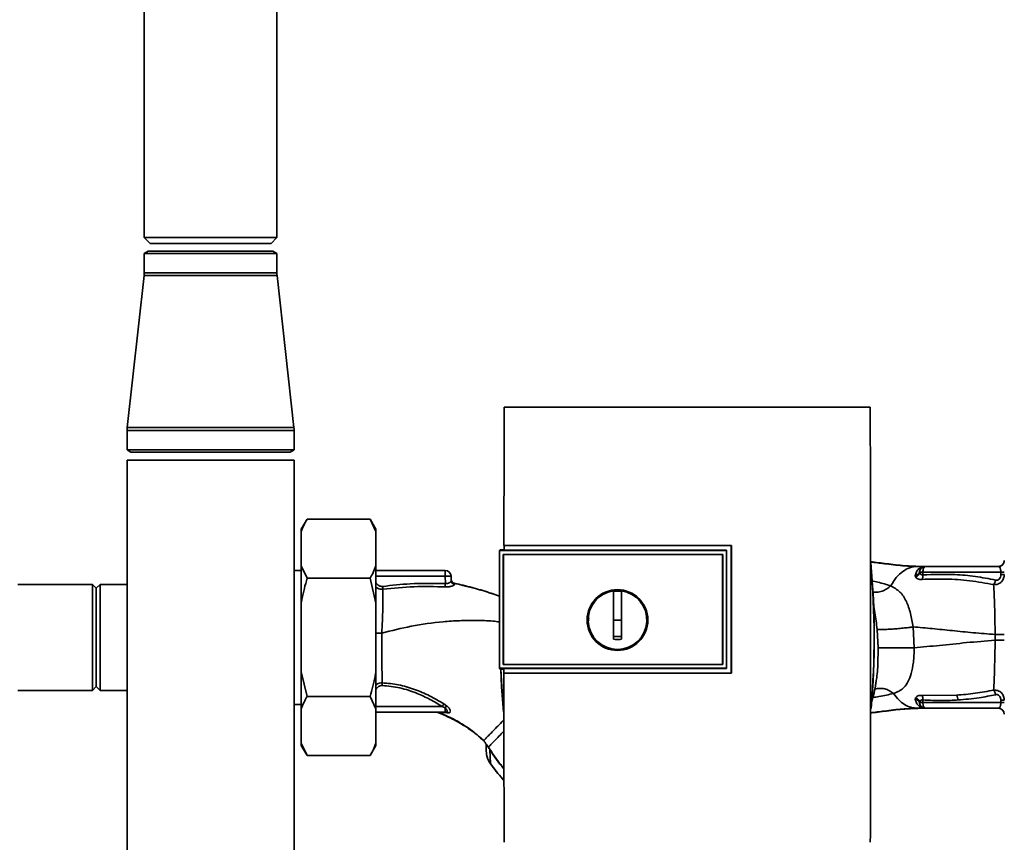
# Paper-space layout 'Blatt1' of a CAD drawing. Units: millimetres. Extents: x 0 to 6300, y 0 to 4455.
# Drawn here: x 1602 to 1852, y 2185 to 2394 of the extents above; entities that cross this region are included whole.
import ezdxf

# ---------------------------------------------------------------- set-up
doc = ezdxf.new("R2010")
doc.units = ezdxf.units.MM

psp = doc.layouts.new('Blatt1')

# ---------------------------------------------------------------- linework, layer by layer
at = {"color": 7, "linetype": 'Continuous', "lineweight": 35, "ltscale": 15}
for p, q in [((1633.9, 2410.49), (1633.9, 2338.49)), ((1667.6, 2338.49), (1667.6, 2410.49)), ((1633.9, 2338.49), (1635.4, 2336.99)), ((1633.9, 2338.49), (1667.6, 2338.49)), ((1666.1, 2336.99), (1667.6, 2338.49)), ((1634.9, 2334.99), (1633.9, 2334.41)), ((1666.6, 2334.99), (1634.9, 2334.99)), ((1635.4, 2336.99), (1666.1, 2336.99)), ((1667.6, 2334.41), (1666.6, 2334.99)), ((1633.9, 2334.41), (1633.9, 2329.49)), ((1633.9, 2334.41), (1667.6, 2334.41)), ((1667.6, 2329.49), (1667.6, 2334.41)), ((1633.86, 2328.83), (1629.59, 2290.26)), ((1667.64, 2328.83), (1633.86, 2328.83)), ((1667.6, 2329.49), (1633.9, 2329.49)), ((1671.91, 2290.26), (1667.64, 2328.83)), ((1818.23, 2295.38), (1725.27, 2295.38)), ((1671.91, 2290.26), (1629.59, 2290.26)), ((1629.55, 2289.49), (1629.55, 2284.57)), ((1671.95, 2289.49), (1629.55, 2289.49)), ((1671.95, 2284.57), (1671.95, 2289.49)), ((1629.55, 2284.57), (1630.55, 2283.99)), ((1671.95, 2284.57), (1629.55, 2284.57)), ((1670.95, 2283.99), (1671.95, 2284.57)), ((1670.95, 2283.99), (1630.55, 2283.99)), ((1629.55, 2281.99), (1629.55, 2125.99)), ((1629.55, 2281.99), (1671.95, 2281.99)), ((1671.95, 2125.99), (1671.95, 2281.99)), ((1675.25, 2267.01), (1673.75, 2264.41)), ((1675.25, 2267.01), (1691.25, 2267.01)), ((1692.75, 2264.41), (1691.25, 2267.01)), ((1692.75, 2263.87), (1691.25, 2267.01)), ((1673.75, 2263.87), (1673.75, 2264.41)), ((1673.75, 2255.14), (1673.75, 2263.87)), ((1692.75, 2263.87), (1692.75, 2264.41)), ((1692.75, 2255.14), (1692.75, 2263.87)), ((1725.23, 2260.28), (1782.96, 2260.28)), ((1725.25, 2260.27), (1725.23, 2260.28)), ((1782.95, 2260.27), (1725.25, 2260.27)), ((1782.96, 2260.28), (1782.95, 2260.27)), ((1782.95, 2227.93), (1782.95, 2260.27)), ((1724.25, 2259.22), (1724.08, 2259.05)), ((1724.08, 2259.04), (1724.08, 2259.05)), ((1724.08, 2229.13), (1724.08, 2259.05)), ((1724.08, 2259.04), (1724.08, 2229.14)), ((1724.08, 2259.04), (1781.75, 2259.04)), ((1724.25, 2259.22), (1725.25, 2259.22)), ((1725.07, 2258.05), (1780.75, 2258.05)), ((1725.07, 2230.13), (1725.07, 2258.05)), ((1725.07, 2258.05), (1725.08, 2258.05)), ((1725.08, 2258.05), (1780.75, 2258.05)), ((1725.08, 2230.13), (1725.08, 2258.05)), ((1781.75, 2259.08), (1725.25, 2259.08)), ((1780.76, 2258.05), (1780.75, 2258.05)), ((1780.75, 2258.05), (1780.75, 2230.13)), ((1780.76, 2258.05), (1780.76, 2230.13)), ((1781.75, 2259.04), (1781.75, 2259.08)), ((1781.75, 2259.04), (1781.75, 2229.14)), ((1673.75, 2255.14), (1675.25, 2252)), ((1673.75, 2245.71), (1673.75, 2255.14)), ((1692.75, 2245.71), (1692.75, 2255.14)), ((1830.15, 2254.99), (1830.76, 2254.99)), ((1831.97, 2254.98), (1831.88, 2254.97)), ((1850.75, 2254.99), (1832.21, 2254.99)), ((1852.22, 2256.26), (1852.21, 2256.23)), ((1673.75, 2253.99), (1671.95, 2253.99)), ((1692.75, 2253.99), (1710.3, 2253.99)), ((1710.3, 2252.54), (1692.75, 2252.54)), ((1710.3, 2252.54), (1710.3, 2253.99)), ((1710.3, 2252.54), (1710.37, 2250.64)), ((1711.84, 2251.36), (1711.8, 2252.54)), ((1829.66, 2252.63), (1829.74, 2252.3)), ((1830.75, 2253.52), (1830.73, 2253.7)), ((1831.58, 2253.51), (1831.57, 2252.87)), ((1851.39, 2253.51), (1831.58, 2253.51)), ((1851.39, 2252.95), (1851.39, 2253.51)), ((1620.75, 2250.44), (1601.85, 2250.44)), ((1621.75, 2249.44), (1620.75, 2250.44)), ((1620.75, 2250.44), (1620.75, 2223.54)), ((1622.75, 2250.44), (1621.75, 2249.44)), ((1629.55, 2250.44), (1622.75, 2250.44)), ((1622.75, 2250.44), (1622.75, 2223.54)), ((1675.25, 2252), (1691.25, 2252)), ((1692.75, 2245.71), (1691.25, 2252)), ((1712.62, 2250.71), (1712.7, 2250.43)), ((1621.75, 2249.44), (1621.75, 2224.54)), ((1722.41, 2248.01), (1724.08, 2247.45)), ((1753.05, 2241.39), (1753.05, 2248.77)), ((1753.05, 2248.74), (1755.05, 2248.74)), ((1673.75, 2228.27), (1673.75, 2245.71)), ((1692.75, 2228.27), (1692.75, 2245.71)), ((1755.05, 2241.39), (1753.05, 2241.39)), ((1829.37, 2234.36), (1829.11, 2239.64)), ((1819.96, 2239.02), (1820.21, 2234.3)), ((1849.92, 2237.71), (1849.92, 2236.27)), ((1780.76, 2230.13), (1725.07, 2230.13)), ((1725.08, 2230.13), (1725.07, 2230.13)), ((1780.75, 2230.13), (1725.08, 2230.13)), ((1780.76, 2230.13), (1780.75, 2230.13)), ((1673.75, 2228.27), (1675.25, 2221.98)), ((1673.75, 2218.83), (1673.75, 2228.27)), ((1692.75, 2218.83), (1692.75, 2228.27)), ((1781.75, 2229.14), (1724.08, 2229.14)), ((1724.08, 2229.13), (1724.08, 2229.14)), ((1724.08, 2229.13), (1724.25, 2228.96)), ((1725.24, 2228.96), (1724.25, 2228.96)), ((1725.23, 2227.92), (1725.24, 2227.93)), ((1782.96, 2227.92), (1725.23, 2227.92)), ((1725.24, 2229.1), (1781.75, 2229.1)), ((1725.24, 2227.93), (1782.95, 2227.93)), ((1781.75, 2229.1), (1781.75, 2229.14)), ((1782.95, 2227.93), (1782.96, 2227.92)), ((1601.85, 2223.54), (1620.75, 2223.54)), ((1620.75, 2223.54), (1621.75, 2224.54)), ((1621.75, 2224.54), (1622.75, 2223.54)), ((1622.75, 2223.54), (1629.55, 2223.54)), ((1840.15, 2222.32), (1831.39, 2222.27)), ((1671.95, 2219.99), (1673.75, 2219.99)), ((1675.25, 2221.98), (1691.25, 2221.98)), ((1692.75, 2218.83), (1691.25, 2221.98)), ((1710.75, 2219.57), (1709.99, 2220.1)), ((1829.74, 2221.67), (1829.66, 2221.34)), ((1830.73, 2220.28), (1830.76, 2220.46)), ((1831.58, 2220.46), (1831.57, 2221.11)), ((1851.39, 2220.46), (1831.58, 2220.46)), ((1851.39, 2221.03), (1851.39, 2220.46)), ((1673.75, 2210.11), (1673.75, 2218.83)), ((1709.56, 2219.44), (1692.75, 2219.44)), ((1692.75, 2210.11), (1692.75, 2218.83)), ((1692.75, 2217.99), (1710.3, 2217.99)), ((1708.77, 2217.89), (1710.78, 2217.8)), ((1710.3, 2219.12), (1709.56, 2219.44)), ((1710.3, 2219.12), (1710.3, 2217.99)), ((1710.69, 2218.06), (1710.75, 2218.02)), ((1710.78, 2217.8), (1711.24, 2217.81)), ((1829.18, 2219.07), (1829.47, 2219.09)), ((1830.15, 2218.99), (1830.76, 2218.99)), ((1831.88, 2219.01), (1831.97, 2219)), ((1832.1, 2218.99), (1831.97, 2219)), ((1832.1, 2218.99), (1832, 2219.01)), ((1832.21, 2218.99), (1850.75, 2218.99)), ((1673.75, 2210.11), (1675.25, 2206.97)), ((1673.75, 2209.56), (1673.75, 2210.11)), ((1673.75, 2209.56), (1675.25, 2206.97)), ((1691.25, 2206.97), (1692.75, 2209.56)), ((1692.75, 2209.56), (1692.75, 2210.11)), ((1720.09, 2210.78), (1719.32, 2211.43)), ((1720.09, 2210.78), (1720.09, 2210.78)), ((1720.75, 2209.87), (1720.79, 2209.8)), ((1720.79, 2209.8), (1721.04, 2209.38)), ((1721.67, 2208.44), (1721.81, 2204.94)), ((1675.25, 2206.97), (1691.25, 2206.97)), ((1721.81, 2204.94), (1721.79, 2204.93))]:
    psp.add_line(p, q, dxfattribs=at)
at = {"color": 7, "linetype": 'Continuous', "lineweight": 35, "ltscale": 15, "flags": 128}
for points in [[(1781.75, 2229.1), (1781.75, 2232.85), (1781.75, 2236.6), (1781.75, 2240.34), (1781.75, 2244.09), (1781.75, 2247.84), (1781.75, 2251.59), (1781.75, 2255.34), (1781.75, 2259.08)], [(1712.62, 2250.73), (1712.62, 2250.72), (1712.62, 2250.71)], [(1725.16, 2218.05), (1724.65, 2224.4), (1724.41, 2228.96)], [(1725.13, 2218.8), (1724.7, 2224.4), (1724.46, 2228.96)], [(1831.58, 2220.46), (1831.59, 2220.17), (1831.63, 2219.9), (1831.69, 2219.64), (1831.77, 2219.42), (1831.87, 2219.24), (1831.97, 2219.1), (1832.09, 2219.02), (1832.21, 2218.99)], [(1721.72, 2208.47), (1721.39, 2208.98), (1721.31, 2209.1), (1721.29, 2209.13), (1721.29, 2209.14), (1721.29, 2209.14), (1721.29, 2209.14), (1721.29, 2209.14), (1721.29, 2209.14), (1721.29, 2209.14), (1721.29, 2209.14), (1721.29, 2209.14), (1721.29, 2209.14), (1721.29, 2209.14), (1721.29, 2209.14), (1721.29, 2209.14), (1721.29, 2209.14)]]:
    psp.add_lwpolyline(points, dxfattribs=at)
at = {"color": 7, "linetype": 'Continuous', "lineweight": 35, "ltscale": 225}
for radius in [7.71, 7.6]:
    psp.add_circle((1754.05, 2241.39), radius, dxfattribs=at)
for centre, radius, start, end in [((1627.9, 2329.49), 6, 353.681, 0), ((1673.6, 2329.49), 6, 180, 186.319), ((1636.55, 2289.49), 7, 173.681, 180), ((1664.95, 2289.49), 7, 0, 6.319), ((1620.37, 2236.99), 198.88, 354.7846, 5.4684), ((1620.37, 2236.99), 198.83, 354.9178, 5.2521), ((1832.21, 2253.49), 1.5, 90, 171.9841), ((1831.98, 2256.47), 1.49, 269.4555, 274.3984), ((1850.73, 2256.49), 1.5, 270.0003, 351.0802), ((1850.75, 2256.49), 1.5, 270, 0), ((1710.3, 2252.49), 1.5, 2, 90), ((1829.43, 2253.93), 1.32, 280.1156, 349.7908), ((1829.22, 2253.77), 1.55, 289.3591, 350.6592), ((1831.06, 2223.77), 29.75, 88.9881, 90.579), ((1829.11, 2252.65), 2.47, 337.3341, 4.9768), ((1851.54, 2262.58), 9.07, 268.9921, 274.4702), ((1851.54, 2262.02), 9.07, 268.9921, 274.4702), ((1394.69, 2266.5), 316.08, 356.9699, 357.1226), ((1712.83, 2251.71), 1, 182.0001, 257.6129), ((1712.83, 2251.68), 1, 182.0001, 257.5998), ((1712.82, 2251.4), 0.982, 182.5684, 262.5856), ((1754.05, 2241.39), 7.45, 97.714, 82.286), ((1829.1, 2221.32), 2.47, 355.0154, 22.61), ((1837.97, 2221.04), 2.53, 1.4356, 30.4954), ((1738.29, 2201.34), 33.96, 146.4674, 147.7959), ((1713.1, 2216.82), 3.62, 130.4859, 140.5529), ((1829.22, 2220.2), 1.56, 9.4179, 70.5301), ((1831.05, 2250.39), 29.93, 269.4286, 271.0084), ((1851.54, 2211.97), 9.07, 85.5298, 91.0079), ((1851.54, 2211.4), 9.07, 85.5298, 91.0079), ((1710.29, 2217.28), 0.704, 46.5776, 89.1621), ((1710.7, 2217.23), 0.792, 47.2896, 99.3399), ((1831.9, 2217.52), 1.49, 83.9048, 90.6922), ((1850.75, 2217.49), 1.5, 0, 90), ((1724.56, 2204.04), 5.26, 122.662, 123.3667)]:
    psp.add_arc(centre, radius, start, end, dxfattribs=at)
at = {"color": 7, "linetype": 'Continuous', "lineweight": 35, "ltscale": 15}
for points, knots in [([(1725.27, 2295.38), (1725.26, 2289.54), (1725.25, 2277.85), (1725.24, 2266.14), (1725.23, 2260.28)], [0, 0, 0, 0, 0.500125, 1, 1, 1, 1]), ([(1818.24, 2184.98), (1818.25, 2195.27), (1818.27, 2215.87), (1818.28, 2244.62), (1818.26, 2271.14), (1818.24, 2287.3), (1818.23, 2295.38)], [0, 0, 0, 0, 0.279902, 0.560023, 0.780098, 1, 1, 1, 1]), ([(1675.25, 2267.01), (1674.99, 2266.54), (1674.41, 2265.5), (1673.98, 2264.44), (1673.75, 2263.87)], [0, 0, 0, 0, 0.455294, 1, 1, 1, 1]), ([(1725.25, 2259.08), (1725.25, 2259.3), (1725.25, 2259.7), (1725.25, 2260.1), (1725.25, 2260.27)], [0, 0, 0, 0, 0.56, 1, 1, 1, 1]), ([(1782.96, 2260.28), (1782.96, 2254.24), (1782.96, 2243.46), (1782.96, 2232.67), (1782.96, 2227.92)], [0, 0, 0, 0, 0.559997, 1, 1, 1, 1]), ([(1691.25, 2252), (1691.52, 2252.47), (1692.1, 2253.51), (1692.52, 2254.57), (1692.75, 2255.14)], [0, 0, 0, 0, 0.455294, 1, 1, 1, 1]), ([(1818.25, 2256.2), (1819.61, 2256.03), (1822.59, 2255.65), (1826.73, 2255.14), (1829.49, 2255.04), (1830.76, 2254.99)], [0, 0, 0, 0, 0.3140615, 0.6861443, 1, 1, 1, 1]), ([(1818.26, 2256.14), (1819.44, 2255.98), (1822.23, 2255.63), (1826.17, 2255.14), (1828.9, 2255.03), (1830.15, 2254.99)], [0, 0, 0, 0, 0.287564, 0.673641, 1, 1, 1, 1]), ([(1823.4, 2250.07), (1823.86, 2250.8), (1824.77, 2252.26), (1826.44, 2253.78), (1828.25, 2254.8), (1829.51, 2254.92), (1830.15, 2254.99)], [0, 0, 0, 0, 0.2507097, 0.5003349, 0.7494026, 1, 1, 1, 1]), ([(1831.88, 2254.97), (1831.81, 2254.96), (1831.68, 2254.94), (1831.11, 2254.78), (1830.49, 2254.4), (1829.86, 2253.65), (1829.73, 2252.97), (1829.66, 2252.63)], [0, 0, 0, 0, 0.124984, 0.249544, 0.49879, 0.748663, 1, 1, 1, 1]), ([(1830.15, 2254.99), (1830.47, 2254.99), (1831.05, 2254.99), (1831.62, 2254.98), (1831.88, 2254.97)], [0, 0, 0, 0, 0.562007, 1, 1, 1, 1]), ([(1831.97, 2254.98), (1831.74, 2254.98), (1831.34, 2254.99), (1830.94, 2254.99), (1830.76, 2254.99)], [0, 0, 0, 0, 0.558516, 1, 1, 1, 1]), ([(1831.97, 2254.98), (1831.78, 2254.98), (1831.57, 2254.99), (1831.35, 2254.99), (1831.33, 2254.99)], [0, 0, 0, 0, 0.8804093, 1, 1, 1, 1]), ([(1832.06, 2254.98), (1832.02, 2254.98), (1831.96, 2254.97), (1831.9, 2254.97), (1831.88, 2254.97)], [0, 0, 0, 0, 0.56, 1, 1, 1, 1]), ([(1832.06, 2254.98), (1832.06, 2254.98), (1832.08, 2254.98), (1832.09, 2254.98), (1832.1, 2254.98)], [0, 0, 0, 0, 0.559928, 1, 1, 1, 1]), ([(1850.75, 2254.99), (1850.83, 2254.97), (1850.98, 2254.93), (1851.16, 2254.67), (1851.27, 2254.37), (1851.33, 2254.11), (1851.37, 2253.82), (1851.38, 2253.62), (1851.39, 2253.51)], [0, 0, 0, 0, 0.271641, 0.532408, 0.660636, 0.775137, 0.890455, 1, 1, 1, 1]), ([(1829.74, 2252.3), (1829.8, 2252.21), (1829.93, 2252.03), (1830.3, 2251.82), (1830.78, 2251.69), (1831.18, 2251.7), (1831.39, 2251.7)], [0, 0, 0, 0, 0.24535, 0.494527, 0.746818, 1, 1, 1, 1]), ([(1831.57, 2252.87), (1831.52, 2252.86), (1831.41, 2252.85), (1831.22, 2252.88), (1831.01, 2253), (1830.84, 2253.23), (1830.78, 2253.42), (1830.75, 2253.52)], [0, 0, 0, 0, 0.113383, 0.227292, 0.464377, 0.722627, 1, 1, 1, 1]), ([(1850.03, 2251.54), (1848.33, 2251.87), (1844.92, 2252.52), (1838.75, 2253.09), (1834.29, 2252.95), (1831.57, 2252.87)], [0, 0, 0, 0, 0.280028, 0.560073, 1, 1, 1, 1]), ([(1852.25, 2252.98), (1852.22, 2252.64), (1852.16, 2251.95), (1851.68, 2251.19), (1851.13, 2250.74), (1850.48, 2250.41), (1849.92, 2250.38), (1849.55, 2250.37)], [0, 0, 0, 0, 0.233383, 0.483901, 0.615676, 0.747893, 1, 1, 1, 1]), ([(1851.39, 2252.95), (1851.37, 2252.73), (1851.33, 2252.28), (1851, 2251.75), (1850.51, 2251.49), (1850.19, 2251.53), (1850.03, 2251.54)], [0, 0, 0, 0, 0.280847, 0.55988, 0.779568, 1, 1, 1, 1]), ([(1675.25, 2252), (1674.78, 2250.25), (1674.22, 2248.17), (1673.82, 2246.05), (1673.75, 2245.71)], [0, 0, 0, 0, 0.839141, 1, 1, 1, 1]), ([(1694.42, 2249.92), (1694.26, 2249.92), (1693.94, 2249.91), (1693.35, 2250.16), (1692.92, 2250.5), (1692.77, 2250.82), (1692.75, 2250.86)], [0, 0, 0, 0, 0.234745, 0.470019, 0.937879, 1, 1, 1, 1]), ([(1694.51, 2249.21), (1694.27, 2249.21), (1693.8, 2249.2), (1693.19, 2249.38), (1692.87, 2249.6), (1692.75, 2249.68)], [0, 0, 0, 0, 0.383475, 0.760983, 1, 1, 1, 1]), ([(1710.37, 2250.64), (1707.38, 2250.68), (1702.05, 2250.77), (1696.75, 2250.18), (1694.42, 2249.92)], [0, 0, 0, 0, 0.559911, 1, 1, 1, 1]), ([(1694.42, 2249.92), (1694.43, 2249.85), (1694.45, 2249.72), (1694.47, 2249.53), (1694.49, 2249.35), (1694.5, 2249.26), (1694.51, 2249.21)], [0, 0, 0, 0, 0.247399, 0.5, 0.752601, 1, 1, 1, 1]), ([(1710.33, 2249.8), (1707.69, 2249.87), (1702.4, 2250.02), (1697.14, 2249.48), (1694.51, 2249.21)], [0, 0, 0, 0, 0.498941, 1, 1, 1, 1]), ([(1712.7, 2250.43), (1712.69, 2250.39), (1712.69, 2250.32), (1712.56, 2250.21), (1712.36, 2250.1), (1712.07, 2249.99), (1711.71, 2249.89), (1711.29, 2249.82), (1710.82, 2249.78), (1710.49, 2249.79), (1710.33, 2249.8)], [0, 0, 0, 0, 0.1220011, 0.2433791, 0.3650269, 0.4878007, 0.612385, 0.7392541, 0.8686596, 1, 1, 1, 1]), ([(1711.84, 2251.36), (1711.82, 2251.27), (1711.79, 2251.11), (1711.51, 2250.89), (1711.21, 2250.75), (1710.95, 2250.67), (1710.67, 2250.62), (1710.47, 2250.63), (1710.37, 2250.64)], [0, 0, 0, 0, 0.255092, 0.50918, 0.643262, 0.75783, 0.882209, 1, 1, 1, 1]), ([(1712.61, 2250.71), (1712.54, 2250.74), (1712.38, 2250.79), (1712.17, 2250.94), (1711.99, 2251.14), (1711.92, 2251.3), (1711.89, 2251.38)], [0, 0, 0, 0, 0.239712, 0.489591, 0.744888, 1, 1, 1, 1]), ([(1712.62, 2250.73), (1714.13, 2250.38), (1717.13, 2249.67), (1720.4, 2248.71), (1722.16, 2248.11), (1722.48, 2248)], [0, 0, 0, 0, 0.452166, 0.900123, 1, 1, 1, 1]), ([(1712.62, 2250.71), (1715.49, 2250.02), (1718.8, 2249.24), (1722, 2248.15), (1722.41, 2248.01)], [0, 0, 0, 0, 0.8690832, 1, 1, 1, 1]), ([(1823.4, 2250.07), (1822.37, 2250.4), (1820.9, 2250.87), (1819.11, 2251.2), (1818.57, 2251.3)], [0, 0, 0, 0, 0.697402, 1, 1, 1, 1]), ([(1823.4, 2250.07), (1823.07, 2249.8), (1822.39, 2249.22), (1821.19, 2248.66), (1819.92, 2248.36), (1819.13, 2248.48), (1818.74, 2248.54)], [0, 0, 0, 0, 0.2294, 0.481013, 0.749969, 1, 1, 1, 1]), ([(1829.11, 2239.64), (1828.91, 2240.81), (1828.5, 2243.2), (1827.43, 2246.29), (1825.81, 2248.75), (1824.22, 2249.62), (1823.4, 2250.07)], [0, 0, 0, 0, 0.2292, 0.469491, 0.725763, 1, 1, 1, 1]), ([(1831.39, 2251.7), (1833.41, 2251.76), (1837.45, 2251.89), (1843.53, 2251.45), (1847.54, 2250.73), (1849.55, 2250.37)], [0, 0, 0, 0, 0.333395, 0.66709, 1, 1, 1, 1]), ([(1849.55, 2250.37), (1849.6, 2250.44), (1849.7, 2250.59), (1849.84, 2250.88), (1849.96, 2251.2), (1850.01, 2251.43), (1850.03, 2251.54)], [0, 0, 0, 0, 0.246522, 0.5, 0.753478, 1, 1, 1, 1]), ([(1849.55, 2250.37), (1849.59, 2249.57), (1849.69, 2247.99), (1849.79, 2244.87), (1849.87, 2241.4), (1849.9, 2238.94), (1849.92, 2237.71)], [0, 0, 0, 0, 0.251016, 0.501391, 0.750898, 1, 1, 1, 1]), ([(1694.51, 2249.21), (1694.52, 2248.46), (1694.53, 2246.97), (1694.49, 2244.21), (1694.39, 2241.2), (1694.27, 2239.1), (1694.21, 2238.05)], [0, 0, 0, 0, 0.250055, 0.49997, 0.749869, 1, 1, 1, 1]), ([(1755.05, 2248.77), (1755.05, 2247.76), (1755.05, 2245.72), (1755.05, 2242.65), (1755.05, 2239.57), (1755.05, 2237.52), (1755.05, 2236.49)], [0, 0, 0, 0, 0.249026, 0.498705, 0.749028, 1, 1, 1, 1]), ([(1818.95, 2245.39), (1819.11, 2244.68), (1819.58, 2242.68), (1819.81, 2240.46), (1819.96, 2239.02)], [0, 0, 0, 0, 0.353726, 1, 1, 1, 1]), ([(1694.21, 2238.05), (1696.7, 2238.68), (1701.84, 2239.99), (1708.48, 2240.9), (1713.98, 2241.26), (1718.19, 2241.28), (1721.56, 2241.25), (1723.52, 2240.99), (1724.08, 2240.92)], [0, 0, 0, 0, 0.254761, 0.525518, 0.664066, 0.803625, 0.944386, 1, 1, 1, 1]), ([(1746.74, 2241.07), (1746.71, 2241.18), (1746.64, 2241.43), (1746.71, 2241.67), (1746.76, 2241.82)], [0, 0, 0, 0, 0.424701, 1, 1, 1, 1]), ([(1753.05, 2236.49), (1753.05, 2237.4), (1753.05, 2239.03), (1753.05, 2240.67), (1753.05, 2241.39)], [0, 0, 0, 0, 0.560438, 1, 1, 1, 1]), ([(1829.11, 2239.64), (1828.73, 2239.59), (1827.93, 2239.48), (1826.52, 2239.33), (1824.99, 2239.18), (1823.46, 2239.07), (1822.09, 2238.99), (1821.02, 2238.96), (1820.29, 2238.97), (1820.06, 2239.01), (1819.96, 2239.02)], [0, 0, 0, 0, 0.111605, 0.233945, 0.364659, 0.5, 0.635341, 0.766055, 0.888395, 1, 1, 1, 1]), ([(1829.11, 2239.64), (1830.72, 2239.5), (1833.95, 2239.23), (1839.03, 2238.69), (1844.33, 2238.15), (1848.06, 2237.85), (1849.92, 2237.71)], [0, 0, 0, 0, 0.247526, 0.49803, 0.749278, 1, 1, 1, 1]), ([(1694.21, 2238.05), (1693.83, 2238.05), (1693.32, 2238.05), (1692.87, 2238.05), (1692.75, 2238.05)], [0, 0, 0, 0, 0.7284805, 1, 1, 1, 1]), ([(1694.33, 2225.45), (1694.31, 2226.3), (1694.28, 2228), (1694.23, 2230.75), (1694.2, 2233.31), (1694.2, 2235.64), (1694.21, 2237.23), (1694.21, 2238.05)], [0, 0, 0, 0, 0.246354, 0.492621, 0.657951, 0.823311, 1, 1, 1, 1]), ([(1755.05, 2237.23), (1754.68, 2237.22), (1754.01, 2237.21), (1753.34, 2237.22), (1753.05, 2237.23)], [0, 0, 0, 0, 0.559999, 1, 1, 1, 1]), ([(1849.92, 2237.71), (1850.23, 2237.71), (1850.87, 2237.71), (1851.64, 2237.71), (1852.16, 2237.71), (1852.22, 2237.71), (1852.25, 2237.71)], [0, 0, 0, 0, 0.242774, 0.499998, 0.757224, 1, 1, 1, 1]), ([(1755.05, 2236.49), (1754.68, 2236.48), (1754.01, 2236.47), (1753.34, 2236.48), (1753.05, 2236.49)], [0, 0, 0, 0, 0.559993, 1, 1, 1, 1]), ([(1829.37, 2234.36), (1831.5, 2234.55), (1835.78, 2234.92), (1842.6, 2235.67), (1847.48, 2236.07), (1849.92, 2236.27)], [0, 0, 0, 0, 0.331023, 0.665709, 1, 1, 1, 1]), ([(1849.92, 2236.27), (1849.9, 2235.04), (1849.86, 2232.58), (1849.78, 2229.12), (1849.68, 2226), (1849.59, 2224.41), (1849.54, 2223.61)], [0, 0, 0, 0, 0.248737, 0.498368, 0.74896, 1, 1, 1, 1]), ([(1852.25, 2236.27), (1852.22, 2236.27), (1852.16, 2236.27), (1851.64, 2236.27), (1850.87, 2236.27), (1850.23, 2236.27), (1849.92, 2236.27)], [0, 0, 0, 0, 0.242779, 0.500004, 0.757227, 1, 1, 1, 1]), ([(1820.21, 2234.3), (1820.2, 2232.67), (1820.18, 2230.24), (1819.97, 2227.36), (1819.78, 2226.14), (1819.69, 2225.62)], [0, 0, 0, 0, 0.542277, 0.805411, 1, 1, 1, 1]), ([(1829.37, 2234.36), (1828.99, 2234.35), (1828.19, 2234.34), (1826.78, 2234.33), (1825.24, 2234.32), (1823.71, 2234.31), (1822.35, 2234.3), (1821.28, 2234.3), (1820.54, 2234.3), (1820.32, 2234.3), (1820.21, 2234.3)], [0, 0, 0, 0, 0.111728, 0.2341, 0.364761, 0.5, 0.635239, 0.7659, 0.888272, 1, 1, 1, 1]), ([(1824.11, 2222.75), (1824.11, 2222.75), (1824.12, 2222.75), (1824.14, 2222.76), (1824.21, 2222.78), (1824.47, 2222.87), (1825.02, 2223.08), (1825.88, 2223.53), (1826.9, 2224.35), (1827.9, 2225.71), (1828.73, 2227.8), (1829.14, 2230.2), (1829.33, 2232.47), (1829.36, 2233.72), (1829.37, 2234.36)], [0, 0, 0, 0, 0.000162, 0.001487, 0.005208, 0.01933, 0.073905, 0.162163, 0.281295, 0.427614, 0.597407, 0.78772, 0.890976, 1, 1, 1, 1]), ([(1691.25, 2221.98), (1691.72, 2223.72), (1692.29, 2225.81), (1692.69, 2227.93), (1692.75, 2228.27)], [0, 0, 0, 0, 0.839141, 1, 1, 1, 1]), ([(1725.23, 2227.92), (1725.23, 2220.76), (1725.24, 2206.43), (1725.25, 2192.13), (1725.26, 2184.98)], [0, 0, 0, 0, 0.499886, 1, 1, 1, 1]), ([(1725.24, 2227.93), (1725.24, 2228.15), (1725.24, 2228.54), (1725.24, 2228.93), (1725.24, 2229.1)], [0, 0, 0, 0, 0.56, 1, 1, 1, 1]), ([(1692.75, 2224.96), (1692.83, 2225.02), (1693.09, 2225.21), (1693.63, 2225.41), (1694.09, 2225.44), (1694.33, 2225.45)], [0, 0, 0, 0, 0.1746666, 0.5819901, 1, 1, 1, 1]), ([(1692.75, 2223.81), (1692.75, 2223.81), (1692.88, 2224.11), (1693.27, 2224.44), (1693.83, 2224.74), (1694.14, 2224.76), (1694.3, 2224.77)], [0, 0, 0, 0, 0.012467, 0.505513, 0.752866, 1, 1, 1, 1]), ([(1694.33, 2225.45), (1694.33, 2225.4), (1694.32, 2225.31), (1694.32, 2225.14), (1694.31, 2224.96), (1694.31, 2224.83), (1694.3, 2224.77)], [0, 0, 0, 0, 0.247691, 0.499995, 0.752302, 1, 1, 1, 1]), ([(1694.3, 2224.77), (1695.82, 2224.62), (1698.87, 2224.32), (1702.92, 2222.95), (1706.48, 2221.3), (1708.54, 2220.06), (1709.56, 2219.44)], [0, 0, 0, 0, 0.279732, 0.559802, 0.779802, 1, 1, 1, 1]), ([(1709.99, 2220.1), (1708.79, 2220.8), (1706.4, 2222.21), (1702.55, 2223.86), (1698.52, 2225.07), (1695.73, 2225.32), (1694.33, 2225.45)], [0, 0, 0, 0, 0.248747, 0.498228, 0.748817, 1, 1, 1, 1]), ([(1818.38, 2219.96), (1818.84, 2221.52), (1819.39, 2223.38), (1819.63, 2225.31), (1819.67, 2225.62)], [0, 0, 0, 0, 0.837612, 1, 1, 1, 1]), ([(1818.82, 2221.75), (1819.36, 2221.81), (1821.34, 2222.06), (1822.94, 2222.46), (1824.11, 2222.75)], [0, 0, 0, 0, 0.271354, 1, 1, 1, 1]), ([(1824.11, 2222.75), (1823.78, 2223), (1823.08, 2223.52), (1821.88, 2223.99), (1820.61, 2224.1), (1819.68, 2223.98), (1819.27, 2223.72), (1819.23, 2223.69)], [0, 0, 0, 0, 0.215013, 0.451177, 0.703895, 0.965782, 1, 1, 1, 1]), ([(1824.11, 2222.75), (1824.54, 2222.18), (1825.41, 2221.05), (1826.91, 2219.9), (1828.5, 2219.13), (1829.6, 2219.04), (1830.15, 2218.99)], [0, 0, 0, 0, 0.250676, 0.499744, 0.749997, 1, 1, 1, 1]), ([(1831.39, 2222.27), (1831.19, 2222.28), (1830.78, 2222.28), (1830.3, 2222.15), (1829.94, 2221.95), (1829.8, 2221.76), (1829.74, 2221.67)], [0, 0, 0, 0, 0.253081, 0.50549, 0.754394, 1, 1, 1, 1]), ([(1849.54, 2223.61), (1847.99, 2223.31), (1844.87, 2222.72), (1841.72, 2222.45), (1840.15, 2222.32)], [0, 0, 0, 0, 0.499273, 1, 1, 1, 1]), ([(1840.5, 2221.1), (1842.29, 2221.25), (1845.49, 2221.52), (1848.64, 2222.16), (1850.03, 2222.44)], [0, 0, 0, 0, 0.559997, 1, 1, 1, 1]), ([(1849.54, 2223.61), (1849.91, 2223.6), (1850.47, 2223.57), (1851.12, 2223.24), (1851.68, 2222.79), (1852.16, 2222.04), (1852.22, 2221.34), (1852.25, 2221.01)], [0, 0, 0, 0, 0.2520658, 0.3843136, 0.5160946, 0.7666521, 1, 1, 1, 1]), ([(1849.54, 2223.61), (1849.59, 2223.54), (1849.7, 2223.4), (1849.84, 2223.11), (1849.95, 2222.78), (1850.01, 2222.55), (1850.03, 2222.44)], [0, 0, 0, 0, 0.2465189, 0.5, 0.7534811, 1, 1, 1, 1]), ([(1850.03, 2222.44), (1850.16, 2222.46), (1850.43, 2222.49), (1850.83, 2222.34), (1851.15, 2222.02), (1851.35, 2221.56), (1851.37, 2221.21), (1851.39, 2221.03)], [0, 0, 0, 0, 0.18691, 0.373204, 0.559478, 0.779504, 1, 1, 1, 1]), ([(1675.25, 2221.98), (1674.99, 2221.5), (1674.41, 2220.47), (1673.98, 2219.41), (1673.75, 2218.83)], [0, 0, 0, 0, 0.4552942, 1, 1, 1, 1]), ([(1711.24, 2217.81), (1711.31, 2217.83), (1711.46, 2217.86), (1711.58, 2217.99), (1711.64, 2218.18), (1711.61, 2218.41), (1711.51, 2218.69), (1711.33, 2218.99), (1711.08, 2219.3), (1710.86, 2219.48), (1710.75, 2219.57)], [0, 0, 0, 0, 0.124336, 0.246919, 0.368681, 0.490831, 0.614553, 0.740479, 0.869116, 1, 1, 1, 1]), ([(1829.66, 2221.34), (1829.73, 2221), (1829.87, 2220.32), (1830.49, 2219.58), (1831.12, 2219.19), (1831.68, 2219.03), (1831.81, 2219.01), (1831.88, 2219.01)], [0, 0, 0, 0, 0.251105, 0.501036, 0.749925, 0.874582, 1, 1, 1, 1]), ([(1830.62, 2220.63), (1830.55, 2220.74), (1830.41, 2220.97), (1830.07, 2221.22), (1829.8, 2221.3), (1829.66, 2221.34)], [0, 0, 0, 0, 0.337926, 0.676068, 1, 1, 1, 1]), ([(1830.73, 2220.28), (1830.71, 2220.4), (1830.69, 2220.53), (1830.62, 2220.63), (1830.62, 2220.63)], [0, 0, 0, 0, 0.999308, 1, 1, 1, 1]), ([(1830.76, 2220.46), (1830.78, 2220.56), (1830.84, 2220.75), (1831.01, 2220.98), (1831.22, 2221.09), (1831.41, 2221.12), (1831.52, 2221.11), (1831.57, 2221.11)], [0, 0, 0, 0, 0.27768, 0.535592, 0.772771, 0.886415, 1, 1, 1, 1]), ([(1831.57, 2221.11), (1833.24, 2221.03), (1836.21, 2220.88), (1839.19, 2221.03), (1840.5, 2221.1)], [0, 0, 0, 0, 0.559976, 1, 1, 1, 1]), ([(1850.75, 2218.99), (1850.83, 2219.01), (1850.98, 2219.05), (1851.16, 2219.31), (1851.27, 2219.6), (1851.33, 2219.87), (1851.37, 2220.15), (1851.38, 2220.36), (1851.39, 2220.46)], [0, 0, 0, 0, 0.2718247, 0.5324402, 0.660564, 0.7751182, 0.8905237, 1, 1, 1, 1]), ([(1708.34, 2217.97), (1708.34, 2217.97), (1708.32, 2217.97), (1708.38, 2217.94), (1708.42, 2217.92)], [0, 0, 0, 0, 0.261252, 1, 1, 1, 1]), ([(1708.77, 2217.89), (1708.59, 2217.9), (1708.4, 2217.91), (1708.43, 2217.92), (1708.43, 2217.92)], [0, 0, 0, 0, 0.969882, 1, 1, 1, 1]), ([(1708.49, 2217.89), (1709.31, 2217.56), (1711.25, 2216.78), (1714.18, 2215.19), (1717.35, 2213.18), (1719.27, 2211.53), (1720.22, 2210.71)], [0, 0, 0, 0, 0.198054, 0.4695, 0.737736, 1, 1, 1, 1]), ([(1719.32, 2211.43), (1718.72, 2211.96), (1717.25, 2213.26), (1714.69, 2215), (1711.78, 2216.64), (1709.77, 2217.47), (1708.77, 2217.89)], [0, 0, 0, 0, 0.187525, 0.457602, 0.728202, 1, 1, 1, 1]), ([(1710.3, 2219.12), (1710.37, 2219.06), (1710.5, 2218.95), (1710.64, 2218.77), (1710.74, 2218.58), (1710.8, 2218.41), (1710.81, 2218.26), (1710.78, 2218.14), (1710.7, 2218.05), (1710.62, 2218.03), (1710.58, 2218.01)], [0, 0, 0, 0, 0.124898, 0.249918, 0.359503, 0.499923, 0.622816, 0.749955, 0.880507, 1, 1, 1, 1]), ([(1710.3, 2217.99), (1710.35, 2217.99), (1710.45, 2217.99), (1710.54, 2218.01), (1710.58, 2218.01)], [0, 0, 0, 0, 0.559954, 1, 1, 1, 1]), ([(1830.76, 2218.99), (1829.5, 2218.94), (1826.75, 2218.84), (1822.57, 2218.33), (1819.55, 2217.94), (1818.15, 2217.76)], [0, 0, 0, 0, 0.310609, 0.67876, 1, 1, 1, 1]), ([(1830.15, 2218.99), (1828.9, 2218.94), (1826.18, 2218.84), (1822.2, 2218.35), (1819.38, 2217.98), (1818.16, 2217.83)], [0, 0, 0, 0, 0.3228997, 0.7047982, 1, 1, 1, 1]), ([(1828.15, 2218.93), (1828.35, 2218.95), (1828.74, 2218.99), (1829.07, 2219.04), (1829.24, 2219.06)], [0, 0, 0, 0, 0.510776, 1, 1, 1, 1]), ([(1831.88, 2219.01), (1831.56, 2219), (1830.98, 2218.99), (1830.4, 2218.99), (1830.15, 2218.99)], [0, 0, 0, 0, 0.557981, 1, 1, 1, 1]), ([(1830.76, 2218.99), (1830.98, 2218.99), (1831.41, 2218.99), (1831.84, 2219), (1832.06, 2219)], [0, 0, 0, 0, 0.5015578, 1, 1, 1, 1]), ([(1830.76, 2218.99), (1830.98, 2218.99), (1831.39, 2218.99), (1831.79, 2219), (1831.97, 2219)], [0, 0, 0, 0, 0.561479, 1, 1, 1, 1]), ([(1832.1, 2218.99), (1832.09, 2218.99), (1832.08, 2218.99), (1832.06, 2219), (1832.06, 2219)], [0, 0, 0, 0, 0.560077, 1, 1, 1, 1]), ([(1720.19, 2210.88), (1720.21, 2210.91), (1720.29, 2210.98), (1720.72, 2211.43), (1721.46, 2212.19), (1722.46, 2213.22), (1723.67, 2214.47), (1724.62, 2215.44), (1725.17, 2216.01), (1725.23, 2216.08)], [0, 0, 0, 0, 0.082459, 0.260134, 0.437975, 0.61756, 0.797587, 0.97606, 1, 1, 1, 1]), ([(1721.29, 2209.14), (1721.32, 2209.17), (1721.39, 2209.24), (1721.88, 2209.75), (1722.63, 2210.52), (1723.65, 2211.57), (1724.54, 2212.49), (1725.11, 2213.08), (1725.24, 2213.21)], [0, 0, 0, 0, 0.188976, 0.380187, 0.571162, 0.760266, 0.949302, 1, 1, 1, 1]), ([(1691.25, 2206.97), (1691.52, 2207.44), (1692.1, 2208.48), (1692.52, 2209.53), (1692.75, 2210.11)], [0, 0, 0, 0, 0.4552942, 1, 1, 1, 1]), ([(1719.34, 2211.46), (1719.57, 2211.28), (1719.83, 2211.07), (1720.12, 2210.87), (1720.16, 2210.85)], [0, 0, 0, 0, 0.884056, 1, 1, 1, 1]), ([(1720.07, 2210.8), (1720.23, 2210.58), (1720.47, 2210.26), (1720.87, 2209.7), (1721.12, 2209.36), (1721.3, 2209.13)], [0, 0, 0, 0, 0.389094, 0.581811, 1, 1, 1, 1]), ([(1720.75, 2209.87), (1720.75, 2209.53), (1720.75, 2208.94), (1720.75, 2208.36), (1720.75, 2208.1)], [0, 0, 0, 0, 0.559999, 1, 1, 1, 1]), ([(1720.75, 2208.1), (1720.8, 2207.53), (1720.89, 2206.4), (1721.5, 2205.43), (1721.81, 2204.94)], [0, 0, 0, 0, 0.498663, 1, 1, 1, 1]), ([(1720.77, 2207.68), (1720.84, 2207.19), (1720.99, 2206.2), (1721.52, 2205.35), (1721.79, 2204.93)], [0, 0, 0, 0, 0.49743, 1, 1, 1, 1]), ([(1721.67, 2208.44), (1721.64, 2208.49), (1721.57, 2208.6), (1721.47, 2208.75), (1721.38, 2208.89), (1721.2, 2209.14), (1721.11, 2209.27), (1721.04, 2209.38)], [0, 0, 0, 0, 0.120308, 0.23644, 0.353102, 0.473622, 1, 1, 1, 1]), ([(1721.67, 2208.44), (1722.76, 2206.8), (1723.88, 2205.13), (1725.21, 2203.64), (1725.24, 2203.61)], [0, 0, 0, 0, 0.978328, 1, 1, 1, 1]), ([(1725.24, 2203.78), (1724.96, 2204.09), (1723.67, 2205.56), (1722.58, 2207.19), (1721.72, 2208.47)], [0, 0, 0, 0, 0.213981, 1, 1, 1, 1]), ([(1721.79, 2204.93), (1722.78, 2203.59), (1723.87, 2202.12), (1725.13, 2200.81), (1725.25, 2200.69)], [0, 0, 0, 0, 0.9093452, 1, 1, 1, 1]), ([(1721.81, 2204.94), (1722.8, 2203.61), (1723.88, 2202.15), (1725.14, 2200.84), (1725.25, 2200.73)], [0, 0, 0, 0, 0.9142629, 1, 1, 1, 1])]:
    psp.add_open_spline(points, degree=3, knots=knots, dxfattribs=at)
for points in [[(1832.21, 2254.99), (1832.13, 2254.97), (1831.97, 2254.92), (1831.76, 2254.58), (1831.61, 2254.1), (1831.59, 2253.71), (1831.58, 2253.51)], [(1711.8, 2252.54), (1711.78, 2252.55), (1711.73, 2252.56), (1711.39, 2252.56), (1710.89, 2252.56), (1710.5, 2252.55), (1710.3, 2252.54)], [(1832.21, 2218.99), (1832.04, 2219.01), (1831.68, 2219.04), (1831.21, 2219.33), (1830.86, 2219.75), (1830.77, 2220.1), (1830.73, 2220.28)]]:
    psp.add_open_spline(points, degree=3, dxfattribs=at)

doc.saveas('drawing.dxf')
